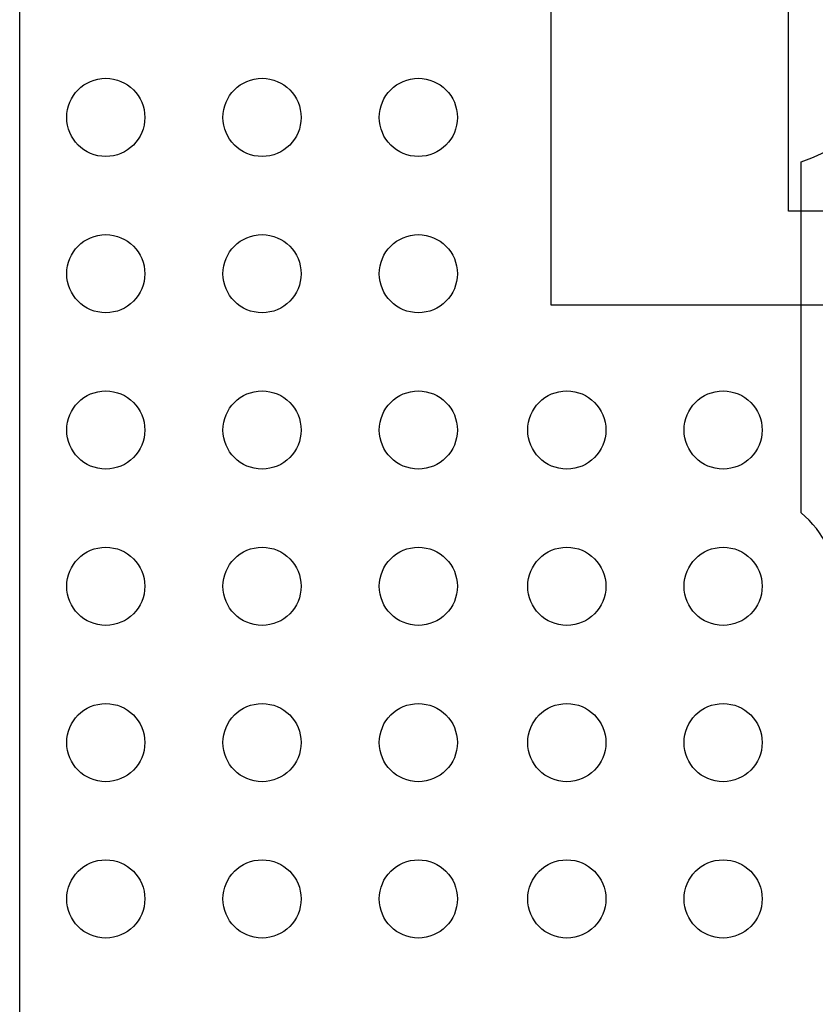
# Model space of a CAD drawing. Units: inches. Extents: x 20.28 to 23.92, y 10.16 to 12.77.
# Drawn here: x 21.29 to 21.55, y 11.23 to 11.55 of the extents above; entities that cross this region are included whole.
import ezdxf

# ---------------------------------------------------------------- set-up
doc = ezdxf.new("R2010")
doc.units = ezdxf.units.IN
doc.header["$MEASUREMENT"] = 0
for name, color, linetype in [('Part', 1, 'Continuous'), ('PCB_BOT', 1, 'Continuous'), ('PCB_OUTLINE', 142, 'Continuous'), ('PCB_TOP', 5, 'Continuous')]:
    doc.layers.add(name, color=color, linetype=linetype)

msp = doc.modelspace()

# ---------------------------------------------------------------- linework, layer by layer
at = {"layer": 'Part'}
msp.add_line((21.54122295810594, 11.38949579196421), (21.54122295810594, 11.50179654041471), dxfattribs=at)
for centre, radius, start, end in [((21.52122295810595, 11.56101013682635), 0.0624999999999982, 288.662924884939, 341.3370751150566), ((21.52122295810593, 11.36515960491693), 0.0315000000000083, 359.9999999999935, 50.58590164383045)]:
    msp.add_arc(centre, radius, start, end, dxfattribs=at)
at = {"layer": 'PCB_BOT'}
msp.add_lwpolyline([(21.29122295810593, 11.94101013682635), (22.79122295810593, 11.94101013682635), (22.79122295810593, 10.64101013682635), (21.29122295810593, 10.64101013682635)], close=True, dxfattribs=at)
at = {"layer": 'PCB_OUTLINE'}
msp.add_lwpolyline([(21.29122295810593, 11.94101013682635), (22.79122295810593, 11.94101013682635), (22.79122295810593, 10.64101013682635), (21.29122295810593, 10.64101013682635)], close=True, dxfattribs=at)
for centre in [(21.31875975467035, 11.51601013682634), (21.36875975467035, 11.51601013682634), (21.41875975467034, 11.51601013682634), (21.31875975467035, 11.46601013682635), (21.36875975467035, 11.46601013682635), (21.41875975467034, 11.46601013682635), (21.31875975467035, 11.41601013682635), (21.36875975467035, 11.41601013682635), (21.41875975467034, 11.41601013682635), (21.46625975467035, 11.41601013682635), (21.51625975467034, 11.41601013682635), (21.31875975467035, 11.36601013682634), (21.36875975467035, 11.36601013682634), (21.41875975467034, 11.36601013682634), (21.46625975467035, 11.36601013682634), (21.51625975467034, 11.36601013682634), (21.31875975467035, 11.31601013682634), (21.36875975467035, 11.31601013682634), (21.41875975467034, 11.31601013682634), (21.46625975467035, 11.31601013682634), (21.51625975467034, 11.31601013682634), (21.31875975467035, 11.26601013682634), (21.36875975467035, 11.26601013682634), (21.41875975467034, 11.26601013682634), (21.46625975467035, 11.26601013682634), (21.51625975467034, 11.26601013682634)]:
    msp.add_circle(centre, 0.0125, dxfattribs=at)
at = {"layer": 'PCB_TOP'}
msp.add_line((21.46114936497712, 11.45601013682635), (21.62622295810593, 11.45601013682635), dxfattribs=at)
msp.add_lwpolyline([(21.29122295810593, 10.64101013682635), (21.29122295810593, 11.94101013682635), (21.46114936497713, 11.94101013682635), (21.46114936497713, 11.45601013682635)], dxfattribs=at)
msp.add_lwpolyline([(21.59622295810594, 11.91151013682635), (21.59622295810594, 11.48601013682635), (21.53722295810594, 11.48601013682635), (21.53722295810594, 11.91151013682635, -0.9999999999999998)], format="xyb", close=True, dxfattribs=at)

doc.saveas('drawing.dxf')
